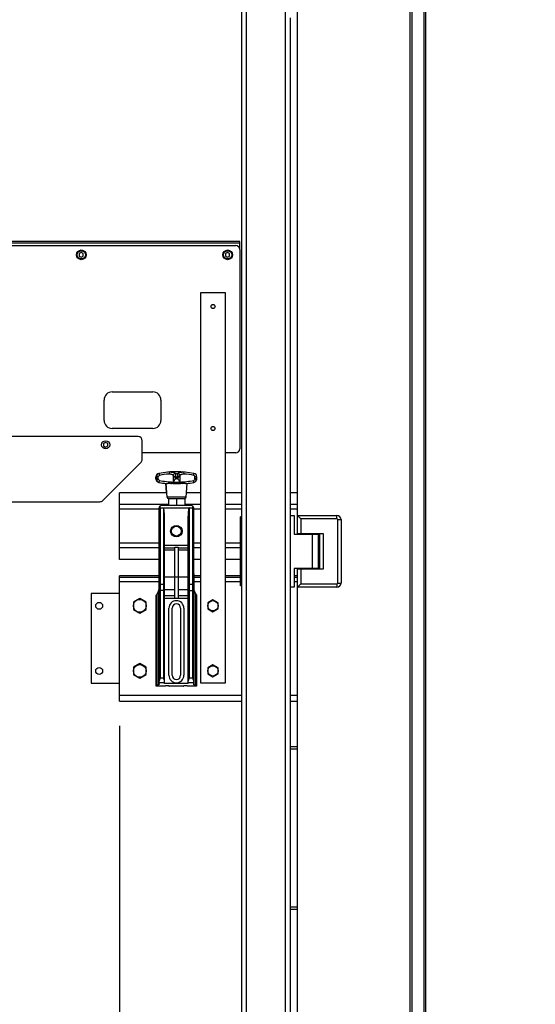
# Model space of a CAD drawing. Units: millimetres. Extents: x 0 to 420, y 0 to 297.
# Drawn here: x 129 to 155, y 201 to 249 of the extents above; entities that cross this region are included whole.
import ezdxf

# ---------------------------------------------------------------- set-up
doc = ezdxf.new("R2010")
doc.units = ezdxf.units.MM
doc.header["$LTSCALE"] = 23.1
doc.layers.get('0').update_dxf_attribs({"linetype": 'CONTINUOUS'})
for name, color, linetype in [('BEZUGSACHSEN', 7, 'CONTINUOUS'), ('FASEN', 7, 'CONTINUOUS'), ('NORM', 7, 'CONTINUOUS'), ('RUNDUNGEN', 7, 'CONTINUOUS'), ('ZEICHNUNGSBEMASSUNGEN', 7, 'CONTINUOUS')]:
    doc.layers.add(name, color=color, linetype=linetype)
doc.styles.get("Standard").update_dxf_attribs({"font": 'txt', "width": 0.7})
doc.dimstyles.new('DIMSTYLE_1', dxfattribs={"dimtxt": 3.5, "dimasz": 3.5, "dimexe": 1.5, "dimexo": 1.5, "dimgap": 0.875, "dimtad": 1, "dimlfac": 25, "dimdsep": 46, "dimtxsty": 'Standard', "dimblk": '_FILLED', "dimblk1": '_FILLED', "dimblk2": '_FILLED', "dimcen": 0.09, "dimclrt": 5, "dimadec": 0, "dimazin": 0, "dimtp": 2, "dimtm": 2, "dimtfac": 1, "dimtofl": 0, "dimtmove": 0, "dimatfit": 3, "dimldrblk": '_FILLED', "dimfxl": 1, "dimtolj": 1, "dimarcsym": 0})

# ---------------------------------------------------------------- blocks, each defined once
blk = doc.blocks.new('_FILLED')
at = {"color": 0, "linetype": 'ByBlock'}
blk.add_solid([(0, 0), (-1, 0.125), (-1, -0.125)], dxfattribs=at)
blk = doc.blocks.new('*D9')
at = {"layer": 'ZEICHNUNGSBEMASSUNGEN', "color": 2, "linetype": 'Continuous'}
for p, q in [((134.351, 214.713), (134.351, 173.55)), ((232.751, 214.713), (232.751, 173.55)), ((134.351, 175.05), (183.551, 175.05)), ((232.751, 175.05), (183.551, 175.05))]:
    blk.add_line(p, q, dxfattribs=at)
at = {"layer": 'ZEICHNUNGSBEMASSUNGEN', "color": 2, "linetype": 'Continuous', "xscale": 3.5, "yscale": 3.5, "zscale": 3.5, "rotation": 180}
blk.add_blockref('_FILLED', (134.351, 175.05), dxfattribs=at)
at = {"layer": 'ZEICHNUNGSBEMASSUNGEN', "color": 2, "linetype": 'Continuous', "xscale": 3.5, "yscale": 3.5, "zscale": 3.5}
blk.add_blockref('_FILLED', (232.751, 175.05), dxfattribs=at)
at = {"layer": 'ZEICHNUNGSBEMASSUNGEN', "color": 5, "linetype": 'Continuous', "insert": (183.551, 179.425), "char_height": 3.5, "width": 101.375, "attachment_point": 2, "line_spacing_factor": 0.9}
blk.add_mtext('Transportbahnlänge 2460\\Plength of transportation belt', dxfattribs=at)

msp = doc.modelspace()

# ---------------------------------------------------------------- linework, layer by layer
at = {"color": 7, "linetype": 'Continuous'}
for p, q in [((143.11083, 224.1731), (143.11083, 250.4131)), ((138.35083, 236.0131), (139.55083, 236.0131)), ((138.35083, 216.8131), (138.35083, 236.0131)), ((139.55083, 236.0131), (139.55083, 216.8131)), ((136.66069, 226.1731), (136.62872, 226.6303)), ((136.69563, 225.95952), (136.64872, 226.6303)), ((136.97087, 226.6303), (137.35079, 226.6303)), ((137.00314, 226.70148), (137.00316, 226.70247)), ((137.16083, 226.9051), (137.11002, 226.85429)), ((137.16083, 226.9051), (137.21165, 226.85429)), ((137.31853, 226.70148), (137.3185, 226.70247)), ((137.62604, 225.95952), (137.67294, 226.6303)), ((136.68069, 226.1731), (134.35083, 226.1731)), ((134.35083, 222.89311), (134.35083, 226.17309)), ((138.35083, 226.1731), (137.64097, 226.1731)), ((140.35083, 226.1731), (139.55083, 226.1731)), ((143.11083, 226.1731), (142.75083, 226.1731)), ((136.75762, 225.8851), (137.56405, 225.8851)), ((136.75762, 225.8851), (136.75762, 225.5451)), ((137.16016, 225.8851), (137.16016, 225.5451)), ((137.56337, 225.8851), (137.56337, 225.5451)), ((137.56405, 225.8851), (137.56405, 225.5451)), ((136.75762, 225.59875), (134.35083, 225.59875)), ((136.30083, 225.3731), (134.35083, 225.3731)), ((136.30083, 216.77009), (136.30083, 225.4251)), ((137.88083, 225.5451), (136.42083, 225.5451)), ((136.51773, 225.42511), (136.51083, 225.42511)), ((136.51773, 225.42511), (137.78393, 225.42511)), ((138.35083, 225.59875), (137.56405, 225.59875)), ((137.79083, 225.42511), (137.78393, 225.42512)), ((138.00083, 216.77009), (138.00083, 225.4251)), ((138.35083, 225.3731), (138.00083, 225.3731)), ((140.35083, 225.59875), (139.55083, 225.59875)), ((140.35083, 225.3731), (139.55083, 225.3731)), ((143.11083, 225.59875), (142.75083, 225.59875)), ((143.11083, 225.3731), (142.75083, 225.3731)), ((136.57083, 216.79808), (136.57083, 224.69338)), ((137.73083, 216.79808), (137.73083, 224.69338)), ((142.75083, 225.0531), (142.95083, 225.0531)), ((142.75083, 225.0531), (142.75083, 221.5331)), ((142.95083, 225.0531), (142.95083, 224.1331)), ((143.11083, 225.0531), (145.05083, 225.0531)), ((143.11083, 225.0531), (143.27083, 224.8931)), ((145.05083, 224.8931), (143.27083, 224.8931)), ((143.27083, 224.8931), (143.27083, 224.1731)), ((145.09083, 221.7331), (145.09083, 224.8531)), ((145.25083, 224.8531), (145.25083, 221.7331)), ((142.95083, 224.1331), (144.15083, 224.1331)), ((143.11083, 224.1731), (144.37083, 224.1731)), ((143.55083, 224.1331), (143.55083, 224.1731)), ((144.15083, 222.4131), (144.15083, 224.1731)), ((144.19083, 224.1731), (144.19083, 222.4131)), ((144.37083, 224.1731), (144.37083, 222.4131)), ((136.30083, 223.6931), (134.35083, 223.6931)), ((136.30083, 223.46746), (134.35083, 223.46746)), ((136.57083, 223.4651), (137.07083, 223.4651)), ((137.07083, 220.9651), (137.07083, 223.50188)), ((137.23083, 223.50188), (137.23083, 220.9651)), ((137.23083, 223.4651), (137.73083, 223.4651)), ((138.35083, 223.6931), (138.00083, 223.6931)), ((138.35083, 223.46746), (138.00083, 223.46746)), ((140.31083, 223.6931), (139.55083, 223.6931)), ((140.31083, 223.46746), (139.55083, 223.46746)), ((144.19083, 223.6931), (144.15083, 223.6931)), ((144.19083, 223.46746), (144.15083, 223.46746)), ((136.30083, 222.8931), (134.35083, 222.8931)), ((138.35083, 222.8931), (138.00083, 222.8931)), ((140.31083, 222.8931), (139.55083, 222.8931)), ((144.19083, 222.8931), (144.15083, 222.8931)), ((144.15082, 222.4531), (142.95083, 222.4531)), ((142.95083, 222.4531), (142.95083, 221.5331)), ((144.37083, 222.4131), (143.11083, 222.4131)), ((143.11083, 196.1731), (143.11083, 222.4131)), ((143.27083, 222.4131), (143.27083, 221.6931)), ((143.55083, 222.4131), (143.55083, 222.4531)), ((136.29967, 222.0931), (134.35083, 222.0931)), ((134.35083, 215.93026), (134.35083, 222.0931)), ((136.29866, 222.0131), (134.35083, 222.0131)), ((134.35083, 221.8131), (136.29612, 221.8131)), ((136.30083, 222.1851), (136.29083, 221.3951)), ((136.57083, 222.04087), (137.73083, 222.04087)), ((138.00083, 222.1851), (138.01083, 221.3951)), ((138.35083, 222.0931), (138.002, 222.0931)), ((138.35083, 222.0131), (138.00301, 222.0131)), ((138.00554, 221.8131), (138.35083, 221.8131)), ((140.31083, 222.0931), (139.55083, 222.0931)), ((140.31083, 222.0131), (139.55083, 222.0131)), ((139.55083, 221.8131), (140.31083, 221.8131)), ((143.11083, 222.0931), (142.95083, 222.0931)), ((143.11083, 222.0131), (142.95083, 222.0131)), ((142.95083, 221.8131), (143.11083, 221.8131)), ((136.29083, 221.3951), (136.21083, 221.19759)), ((136.29083, 216.72809), (136.29083, 221.3951)), ((136.36083, 221.68433), (136.51083, 221.68433)), ((136.51083, 221.36165), (136.36083, 221.36165)), ((137.79083, 221.68433), (137.94083, 221.68433)), ((137.79083, 221.36165), (137.94083, 221.36165)), ((138.01083, 221.3951), (138.09083, 221.19759)), ((138.01083, 221.3951), (138.01083, 216.72809)), ((142.95083, 221.5331), (142.75083, 221.5331)), ((143.27083, 221.6931), (143.11083, 221.5331)), ((145.05083, 221.5331), (143.11083, 221.5331)), ((143.27083, 221.6931), (145.05083, 221.6931)), ((134.35083, 221.2131), (132.95083, 221.2131)), ((132.95083, 221.2131), (132.95083, 216.8131)), ((136.21083, 221.19759), (136.16083, 221.1451)), ((136.16083, 216.6651), (136.16083, 221.1451)), ((136.21083, 216.71759), (136.21083, 221.19759)), ((137.73083, 220.9651), (136.57083, 220.9651)), ((138.09083, 221.19759), (138.14083, 221.1451)), ((138.09083, 221.19759), (138.09083, 216.71759)), ((138.14083, 221.1451), (138.14083, 216.6651)), ((136.78083, 217.1951), (136.78083, 220.4951)), ((136.94083, 217.1951), (136.94083, 220.4951)), ((137.36083, 220.4951), (137.36083, 217.1951)), ((137.52083, 220.4951), (137.52083, 217.1951)), ((132.95083, 216.8131), (134.35083, 216.8131)), ((136.21083, 216.71759), (136.16083, 216.6651)), ((136.60083, 216.6651), (136.16083, 216.6651)), ((136.29083, 216.72809), (136.21083, 216.71759)), ((136.30083, 216.77009), (136.29083, 216.72809)), ((137.73083, 216.79808), (136.57083, 216.79808)), ((136.62245, 216.67437), (136.60083, 216.6651)), ((136.78083, 216.66685), (136.78083, 216.67298)), ((137.50083, 216.6651), (136.80083, 216.6651)), ((137.52083, 216.67298), (137.52083, 216.66685)), ((137.67922, 216.67437), (137.70083, 216.6651)), ((138.14083, 216.6651), (137.70083, 216.6651)), ((138.01083, 216.72809), (138.00083, 216.77009)), ((138.09083, 216.71759), (138.01083, 216.72809)), ((138.14083, 216.6651), (138.09083, 216.71759)), ((139.55083, 216.8131), (138.35083, 216.8131)), ((134.35083, 216.2131), (140.35083, 216.2131)), ((142.75083, 216.2131), (143.11083, 216.2131)), ((134.35083, 215.93026), (140.35083, 215.93026)), ((142.75083, 215.93026), (143.11083, 215.93026))]:
    msp.add_line(p, q, dxfattribs=at)
at = {"color": 3, "linetype": 'Continuous'}
for p, q in [((140.27083, 238.5331), (117.47083, 238.5331)), ((140.27083, 238.4411), (140.27083, 238.5331))]:
    msp.add_line(p, q, dxfattribs=at)
at = {"color": 9, "linetype": 'Continuous'}
for p, q in [((140.27083, 238.4411), (117.47083, 238.4411)), ((137.09987, 227.1235), (137.22178, 227.1235)), ((136.14289, 226.95799), (136.16212, 226.95799)), ((136.14289, 226.84977), (136.14289, 226.95799)), ((136.16237, 226.84977), (136.14289, 226.84977)), ((136.15985, 226.83992), (136.16303, 226.84031)), ((136.1632, 226.96913), (136.16007, 226.96958)), ((136.16289, 226.95799), (136.26134, 226.95799)), ((136.16289, 226.84977), (136.16289, 226.95799)), ((136.26134, 226.84977), (136.16289, 226.84977)), ((136.26134, 226.84977), (136.26134, 226.95799)), ((137.00221, 226.6867), (137.31946, 226.6867)), ((137.00316, 226.95799), (137.09675, 226.95799)), ((137.00316, 226.70247), (137.00316, 226.95799)), ((137.09675, 226.95799), (137.09675, 226.84452)), ((137.16083, 226.9051), (137.11002, 226.95083)), ((137.21165, 226.85429), (137.11002, 226.85429)), ((137.1151, 226.95591), (137.20656, 226.95591)), ((137.1151, 226.95591), (137.16083, 226.9051)), ((137.16083, 226.9051), (137.20656, 226.95591)), ((137.21165, 226.95083), (137.16083, 226.9051)), ((137.22492, 226.95799), (137.3185, 226.95799)), ((137.22492, 226.95799), (137.22492, 226.84452)), ((137.3185, 226.95799), (137.3185, 226.70247)), ((138.06033, 226.95799), (138.15878, 226.95799)), ((138.06033, 226.84977), (138.06033, 226.95799)), ((138.15878, 226.84977), (138.06033, 226.84977)), ((138.15878, 226.84977), (138.15878, 226.95799)), ((137.62604, 225.95952), (136.69563, 225.95952)), ((136.36083, 225.43488), (137.94083, 225.43488)), ((136.36083, 217.05868), (136.36083, 225.43488)), ((136.51083, 225.42511), (136.51083, 217.05868)), ((137.79083, 217.05868), (137.79083, 225.42511)), ((137.94083, 225.43488), (137.94083, 217.05868)), ((145.05083, 224.8931), (145.05083, 225.0531)), ((145.09083, 224.8531), (145.25083, 224.8531)), ((143.85083, 222.4531), (143.85083, 224.1331)), ((137.73083, 223.5851), (136.57083, 223.5851)), ((136.57083, 223.3651), (137.07083, 223.3651)), ((137.07083, 223.50188), (137.23083, 223.50188)), ((137.23083, 223.3651), (137.73083, 223.3651)), ((137.07083, 221.40734), (136.57083, 221.40734)), ((137.73083, 221.40734), (137.23083, 221.40734)), ((145.05083, 221.6931), (145.05083, 221.5331)), ((145.09083, 221.7331), (145.25083, 221.7331)), ((136.57083, 221.11874), (137.07083, 221.11874)), ((137.23083, 221.11874), (137.73083, 221.11874)), ((136.51083, 217.05868), (136.36083, 217.05868)), ((137.94083, 217.05868), (137.79083, 217.05868)), ((136.30083, 216.83963), (136.57083, 216.83963)), ((137.73083, 216.83963), (138.00083, 216.83963))]:
    msp.add_line(p, q, dxfattribs=at)
msp.add_circle((137.15083, 224.2851), 0.286, dxfattribs=at)
at = {"color": 7, "linetype": 'Continuous'}
for radius in [0.246, 0.24]:
    msp.add_circle((137.15083, 224.2851), radius, dxfattribs=at)
for centre, radius, start, end in [((136.32189, 226.94677), 0.18, 100.927759, 177.087375), ((136.34189, 226.94677), 0.18, 100.927668, 177.087353), ((137.14083, 222.7051), 4.5, 89.872652, 100.927668), ((137.16083, 222.7051), 4.5, 79.072332, 100.927672), ((137.97977, 226.94677), 0.18, 2.912625, 79.072241), ((137.14083, 226.9051), 1, 177.087371, 183.201123), ((136.32211, 226.85931), 0.18, 183.201105, 259.085553), ((137.16083, 226.9051), 1, 177.087375, 183.20112), ((136.34211, 226.85931), 0.18, 183.201123, 259.085333), ((137.14083, 231.1051), 4.50401, 259.085541, 263.730978), ((137.16083, 231.1051), 4.50401, 259.085553, 263.896986), ((137.16213, 222.16227), 4.47213, 92.450444, 93.562602), ((137.15955, 222.16249), 4.4719, 86.437371, 87.549584), ((137.16083, 231.1051), 4.50401, 276.102764, 280.914459), ((137.97955, 226.85931), 0.18, 280.914447, 356.798895), ((137.16083, 226.9051), 1, 356.798877, 2.912629), ((136.77543, 225.9651), 0.08, 184, 270), ((137.54623, 225.9651), 0.08, 270, 356), ((136.42083, 225.4251), 0.12, 90, 180), ((137.88083, 225.4251), 0.12, 0, 90), ((145.05083, 224.8531), 0.2, 0, 90), ((145.05083, 224.8531), 0.04, 0, 90), ((145.05083, 221.7331), 0.2, 270, 360), ((145.05083, 221.7331), 0.04, 270, 360), ((137.15083, 220.4951), 0.37, 0, 180), ((137.15083, 220.4951), 0.21, 0, 180), ((137.15083, 217.1951), 0.37, 180, 360), ((137.15083, 217.1951), 0.21, 180, 360)]:
    msp.add_arc(centre, radius, start, end, dxfattribs=at)
at = {"color": 9, "linetype": 'Continuous'}
for centre, radius, start, end in [((137.05604, 223.65411), 3.45108, 94.538217, 102.350787), ((136.6835, 225.09645), 2.10304, 85.730094, 85.999659), ((137.26447, 223.64635), 3.4589, 77.658005, 85.452917), ((136.95138, 226.90509), 0.81055, 176.764676, 179.999182), ((136.95147, 226.90512), 0.81064, 180.001092, 183.555495), ((136.19216, 226.95337), 0.0501, 177.092636, 182.906857), ((136.21406, 226.94679), 0.07205, 175.657524, 176.785084), ((136.21417, 226.94675), 0.07216, 171.044024, 175.632679), ((136.19243, 226.85205), 0.05011, 176.806395, 183.193993), ((136.2208, 226.84711), 0.07796, 178.040892, 179.674341), ((136.22074, 226.84711), 0.0779, 179.674509, 180.001287), ((136.22069, 226.84711), 0.07785, 180.001216, 181.140073), ((136.22588, 226.96039), 0.08302, 171.952396, 181.658025), ((136.2205, 226.8471), 0.07766, 181.139346, 186.84245), ((136.97138, 226.90509), 0.81055, 176.764676, 179.999182), ((136.97147, 226.90512), 0.81064, 180.001092, 183.555495), ((136.21216, 226.95337), 0.0501, 177.092668, 182.906857), ((136.23406, 226.94679), 0.07205, 175.657524, 176.785084), ((136.23417, 226.94675), 0.07216, 171.044022, 175.632678), ((136.21243, 226.85205), 0.05011, 176.806394, 183.194), ((136.24076, 226.84711), 0.07792, 178.040511, 180.970986), ((136.24588, 226.96039), 0.08302, 171.952396, 181.658025), ((136.24051, 226.84711), 0.07767, 180.970765, 186.842141), ((137.0554, 230.15228), 3.4512, 257.664072, 269.132246), ((138.64706, 226.25809), 1.70098, 155.183363, 155.702765), ((139.07801, 224.98792), 2.77957, 134.925935, 135.074066), ((135.24366, 224.98793), 2.77957, 44.92594, 45.074073), ((135.67461, 226.25809), 1.70098, 24.297242, 24.816646), ((137.26756, 230.14104), 3.43995, 270.848926, 282.354756), ((138.07588, 226.9604), 0.08293, 0.002204, 8.052747), ((138.0811, 226.84711), 0.07772, 353.159754, 359.999302), ((138.07574, 226.9604), 0.08307, 358.339229, 0.0018), ((138.08756, 226.94676), 0.0721, 4.342277, 8.95743), ((138.08082, 226.84711), 0.078, 1.632299, 1.958941), ((138.08088, 226.84711), 0.07794, 359.998884, 1.632467), ((137.35019, 226.90512), 0.81064, 356.444505, 359.998908), ((138.10923, 226.85205), 0.05012, 356.80641, 3.193713), ((138.08689, 226.94675), 0.07277, 3.220171, 4.315504), ((138.10951, 226.95337), 0.0501, 357.092993, 2.907067), ((137.3503, 226.90509), 0.81054, 0.000834, 3.235264)]:
    msp.add_arc(centre, radius, start, end, dxfattribs=at)
at = {"color": 7, "linetype": 'Continuous'}
for centre, major_axis, start_param, end_param in [((136.70083, 216.67298), (0.08, 0), 0, 2.94042341), ((136.80083, 216.66685), (0.02, 0), -3.14159265, -1.57079633), ((137.50083, 216.66685), (0.02, 0), -1.57079633, 0), ((137.60083, 216.67298), (0.08, 0), 0.20116924, 3.14159265)]:
    msp.add_ellipse(centre, major_axis=major_axis, ratio=0.08748866, start_param=start_param, end_param=end_param, dxfattribs=at)
at = {"color": 9, "linetype": 'Continuous'}
for points, knots in [([(136.28604, 227.11785), (136.28608, 227.11864), (136.28631, 227.12041), (136.28658, 227.12328), (136.28777, 227.1235)], [0, 0, 0, 0, 0.39532694, 1, 1, 1, 1]), ([(136.30777, 227.1235), (136.30694, 227.12334), (136.30606, 227.11988), (136.30586, 227.11465), (136.30616, 227.10526), (136.30775, 227.08771), (136.31149, 227.06053), (136.3155, 227.03768), (136.31787, 227.02532)], [0, 0, 0, 0, 0.02540114, 0.08367801, 0.17598681, 0.29925594, 0.62032958, 1, 1, 1, 1]), ([(137.00028, 227.02531), (136.99601, 227.0358), (136.97472, 227.05613), (136.92777, 227.07369), (136.86188, 227.08701), (136.81132, 227.09212), (136.78298, 227.09436)], [0, 0, 0, 0, 0.14448363, 0.3516984, 0.6370246, 1, 1, 1, 1]), ([(136.85022, 227.19437), (136.90821, 227.19031), (136.98537, 227.18341), (137.06964, 227.15567), (137.09483, 227.13468), (137.09987, 227.1235)], [0, 0, 0, 0, 0.65517113, 0.86185156, 1, 1, 1, 1]), ([(137.09987, 227.1235), (137.07463, 227.12308), (137.02276, 227.102), (137.0007, 227.05031), (137.00027, 227.02531)], [0, 0, 0, 0, 0.5024868, 1, 1, 1, 1]), ([(137.09987, 227.1235), (137.10113, 227.11733), (137.10186, 227.09966), (137.10333, 227.04924), (137.10313, 227.00496), (137.10316, 226.97201)], [0, 0, 0, 0, 0.12463179, 0.34806104, 1, 1, 1, 1]), ([(137.21851, 226.97201), (137.21854, 227.00482), (137.21832, 227.04905), (137.21981, 227.09946), (137.22051, 227.11727), (137.22178, 227.1235)], [0, 0, 0, 0, 0.64935476, 0.87409963, 1, 1, 1, 1]), ([(137.22178, 227.1235), (137.22682, 227.13468), (137.25201, 227.15567), (137.33628, 227.18341), (137.41345, 227.19031), (137.47144, 227.19437)], [0, 0, 0, 0, 0.13816177, 0.34483667, 1, 1, 1, 1]), ([(137.32139, 227.02532), (137.32096, 227.05032), (137.2989, 227.102), (137.24703, 227.12309), (137.22178, 227.1235)], [0, 0, 0, 0, 0.49751353, 1, 1, 1, 1]), ([(137.53869, 227.09437), (137.51034, 227.09212), (137.45978, 227.08702), (137.39389, 227.0737), (137.34694, 227.05614), (137.32565, 227.0358), (137.32139, 227.02532)], [0, 0, 0, 0, 0.36297525, 0.64829318, 0.8555024, 1, 1, 1, 1]), ([(138.0038, 227.02531), (138.00617, 227.03767), (138.01017, 227.06052), (138.01391, 227.08771), (138.01551, 227.10526), (138.01581, 227.11465), (138.01561, 227.11988), (138.01472, 227.12334), (138.0139, 227.1235)], [0, 0, 0, 0, 0.37964957, 0.70071543, 0.82398667, 0.91630176, 0.97458864, 1, 1, 1, 1]), ([(136.1434, 226.83785), (136.14335, 226.83821), (136.14571, 226.83768), (136.14792, 226.83875), (136.15357, 226.839), (136.15749, 226.83963), (136.15985, 226.83992)], [0, 0, 0, 0, 0.06451429, 0.25556528, 0.56946034, 1, 1, 1, 1]), ([(136.16007, 226.96958), (136.15772, 226.96993), (136.15382, 226.97064), (136.14817, 226.97101), (136.14598, 226.97213), (136.14362, 226.97166), (136.14367, 226.97201)], [0, 0, 0, 0, 0.43053734, 0.74443092, 0.93548168, 1, 1, 1, 1]), ([(136.1634, 226.83785), (136.16332, 226.83848), (136.16748, 226.83752), (136.17137, 226.83942), (136.18116, 226.83984), (136.19279, 226.84159), (136.20756, 226.84326), (136.23061, 226.8461), (136.24881, 226.84827), (136.26134, 226.84977)], [0, 0, 0, 0, 0.01921209, 0.07586709, 0.16806045, 0.2920938, 0.44347329, 0.61631634, 1, 1, 1, 1]), ([(136.26134, 226.95799), (136.24884, 226.95976), (136.2307, 226.96231), (136.20771, 226.96565), (136.19298, 226.96764), (136.18138, 226.96963), (136.17161, 226.97027), (136.16776, 226.97225), (136.16358, 226.97139), (136.16367, 226.97201)], [0, 0, 0, 0, 0.38368074, 0.55652371, 0.70790362, 0.8319376, 0.9241316, 0.9807871, 1, 1, 1, 1]), ([(136.31787, 227.02532), (136.30291, 227.02205), (136.27499, 227.00354), (136.26325, 226.97329), (136.26134, 226.95799)], [0, 0, 0, 0, 0.4981495, 1, 1, 1, 1]), ([(136.26134, 226.84977), (136.26299, 226.83416), (136.27447, 226.80313), (136.30286, 226.78408), (136.31808, 226.78076)], [0, 0, 0, 0, 0.50198948, 1, 1, 1, 1]), ([(136.28803, 226.68257), (136.28777, 226.68262), (136.28619, 226.68417), (136.2864, 226.68646), (136.28629, 226.68822)], [0, 0, 0, 0, 0.12822105, 1, 1, 1, 1]), ([(136.30803, 226.68257), (136.3072, 226.68273), (136.30631, 226.68619), (136.3061, 226.69142), (136.3064, 226.70081), (136.30799, 226.71837), (136.31171, 226.74555), (136.31571, 226.7684), (136.31808, 226.78076)], [0, 0, 0, 0, 0.02544006, 0.08373199, 0.17604507, 0.2993112, 0.62036324, 1, 1, 1, 1]), ([(137.00316, 226.95799), (137.00314, 226.97223), (137.00329, 226.99178), (137.00208, 227.01409), (137.00142, 227.0225), (137.00027, 227.02531)], [0, 0, 0, 0, 0.63294067, 0.86498549, 1, 1, 1, 1]), ([(137.10316, 226.97201), (137.0905, 226.97199), (137.06739, 226.97135), (137.03531, 226.96867), (137.01685, 226.96503), (137.00347, 226.96117), (137.00316, 226.95799)], [0, 0, 0, 0, 0.37149236, 0.68864061, 0.90607942, 1, 1, 1, 1]), ([(137.3185, 226.95799), (137.3182, 226.96117), (137.30482, 226.96503), (137.28635, 226.96867), (137.25428, 226.97135), (137.23117, 226.97199), (137.21851, 226.97201)], [0, 0, 0, 0, 0.09392092, 0.31135983, 0.62850795, 1, 1, 1, 1]), ([(137.32139, 227.02532), (137.32024, 227.02249), (137.3196, 227.01407), (137.31837, 226.99176), (137.31852, 226.97222), (137.3185, 226.95799)], [0, 0, 0, 0, 0.13560456, 0.36723843, 1, 1, 1, 1]), ([(138.06033, 226.84977), (138.05867, 226.83417), (138.04716, 226.80316), (138.0188, 226.78408), (138.00359, 226.78076)], [0, 0, 0, 0, 0.50196267, 1, 1, 1, 1]), ([(138.01364, 226.68257), (138.01446, 226.68273), (138.01536, 226.68619), (138.01556, 226.69142), (138.01527, 226.70082), (138.01368, 226.71837), (138.00995, 226.74555), (138.00595, 226.7684), (138.00359, 226.78076)], [0, 0, 0, 0, 0.02545426, 0.08375938, 0.17608004, 0.29934788, 0.62038808, 1, 1, 1, 1]), ([(138.06033, 226.95799), (138.05841, 226.97329), (138.04668, 227.00355), (138.01875, 227.02204), (138.0038, 227.02531)], [0, 0, 0, 0, 0.50192704, 1, 1, 1, 1]), ([(138.15799, 226.97201), (138.15808, 226.97139), (138.15391, 226.97225), (138.15006, 226.97027), (138.14028, 226.96963), (138.12869, 226.96764), (138.11396, 226.96565), (138.09097, 226.96231), (138.07282, 226.95976), (138.06033, 226.95799)], [0, 0, 0, 0, 0.019213, 0.07586857, 0.16806262, 0.29209662, 0.44347651, 0.61631944, 1, 1, 1, 1]), ([(138.06033, 226.84977), (138.07286, 226.84827), (138.09105, 226.8461), (138.11411, 226.84326), (138.12888, 226.84159), (138.14051, 226.83984), (138.1503, 226.83942), (138.15418, 226.83752), (138.15834, 226.83848), (138.15827, 226.83785)], [0, 0, 0, 0, 0.38368474, 0.55652817, 0.70790785, 0.83194117, 0.92413425, 0.9807887, 1, 1, 1, 1])]:
    msp.add_open_spline(points, degree=3, knots=knots, dxfattribs=at)
at = {"color": 7, "linetype": 'Continuous'}
for points, knots in [([(136.85022, 227.19437), (136.83129, 227.19306), (136.79203, 227.16261), (136.78298, 227.11827), (136.78298, 227.09437)], [0, 0, 0, 0, 0.44251413, 1, 1, 1, 1]), ([(137.53869, 227.09437), (137.53869, 227.11827), (137.52963, 227.16261), (137.49037, 227.19306), (137.47144, 227.19437)], [0, 0, 0, 0, 0.55749757, 1, 1, 1, 1]), ([(136.68196, 226.62662), (136.68415, 226.62639), (136.69419, 226.62636), (136.70394, 226.62916), (136.71134, 226.63156)], [0, 0, 0, 0, 0.22077974, 1, 1, 1, 1]), ([(136.71134, 226.63156), (136.73565, 226.63946), (136.7936, 226.66395), (136.85211, 226.63676), (136.88423, 226.62575)], [0, 0, 0, 0, 0.42945534, 1, 1, 1, 1]), ([(136.88423, 226.62575), (136.90008, 226.62867), (136.92868, 226.63507), (136.9712, 226.64919), (136.99829, 226.67039), (137.00221, 226.6867)], [0, 0, 0, 0, 0.35206151, 0.63359416, 1, 1, 1, 1]), ([(137.00221, 226.6867), (137.00241, 226.68755), (137.00308, 226.69246), (137.003, 226.69741), (137.00314, 226.70148)], [0, 0, 0, 0, 0.17753991, 1, 1, 1, 1]), ([(137.09675, 226.84452), (137.08943, 226.84008), (137.07857, 226.82631), (137.05807, 226.80067), (137.0354, 226.76907), (137.0143, 226.73541), (137.00344, 226.71259), (137.00316, 226.70247)], [0, 0, 0, 0, 0.14946291, 0.29699866, 0.57805319, 0.82319693, 1, 1, 1, 1]), ([(137.3185, 226.70247), (137.31823, 226.71259), (137.30736, 226.73541), (137.28627, 226.76907), (137.2636, 226.80067), (137.2431, 226.82632), (137.23223, 226.84008), (137.22492, 226.84452)], [0, 0, 0, 0, 0.17680755, 0.42195409, 0.70300833, 0.8505433, 1, 1, 1, 1]), ([(137.31946, 226.6867), (137.31925, 226.68755), (137.31858, 226.69246), (137.31867, 226.69741), (137.31853, 226.70148)], [0, 0, 0, 0, 0.17754066, 1, 1, 1, 1]), ([(137.43743, 226.62575), (137.42158, 226.62867), (137.39298, 226.63507), (137.35046, 226.64919), (137.32337, 226.67039), (137.31946, 226.6867)], [0, 0, 0, 0, 0.35208287, 0.63358033, 1, 1, 1, 1]), ([(137.43743, 226.62575), (137.45893, 226.63312), (137.48937, 226.64572), (137.53113, 226.65236), (137.56646, 226.64805), (137.6004, 226.63465), (137.62788, 226.62536), (137.63967, 226.62662)], [0, 0, 0, 0, 0.32610025, 0.4705493, 0.60155279, 0.82991676, 1, 1, 1, 1]), ([(136.32103, 225.49173), (136.32404, 225.48717), (136.33703, 225.46802), (136.35061, 225.44929), (136.36083, 225.43488)], [0, 0, 0, 0, 0.23628821, 1, 1, 1, 1]), ([(136.57083, 224.69338), (136.57083, 224.75473), (136.56991, 224.84674), (136.56666, 224.96938), (136.56305, 225.06133), (136.55802, 225.15321), (136.55226, 225.22967), (136.54614, 225.29072), (136.54038, 225.33633), (136.53424, 225.3743), (136.52694, 225.4039), (136.52214, 225.41885), (136.51773, 225.4251)], [0, 0, 0, 0, 0.25002476, 0.37503864, 0.50005223, 0.62506516, 0.75007616, 0.81258247, 0.87508736, 0.93758474, 0.96883452, 1, 1, 1, 1]), ([(137.73083, 224.69338), (137.73083, 224.75473), (137.73175, 224.84674), (137.73501, 224.96938), (137.73862, 225.06133), (137.74364, 225.15321), (137.74941, 225.22967), (137.75553, 225.29072), (137.76128, 225.33633), (137.76743, 225.3743), (137.77473, 225.4039), (137.77953, 225.41885), (137.78393, 225.4251)], [0, 0, 0, 0, 0.25002462, 0.37503844, 0.50005196, 0.62506483, 0.75007576, 0.81258203, 0.87508689, 0.93758423, 0.96883406, 1, 1, 1, 1]), ([(137.94083, 225.43488), (137.94431, 225.43978), (137.95775, 225.45861), (137.97122, 225.47744), (137.98063, 225.49173)], [0, 0, 0, 0, 0.26013094, 1, 1, 1, 1]), ([(136.36083, 221.68433), (136.35318, 221.68433), (136.33907, 221.68421), (136.3223, 221.68385), (136.31169, 221.68327), (136.30583, 221.683), (136.30314, 221.68239), (136.30083, 221.6823), (136.30083, 221.68188)], [0, 0, 0, 0, 0.38182957, 0.70551365, 0.82965827, 0.92204329, 0.97927133, 1, 1, 1, 1]), ([(136.30083, 221.36815), (136.30083, 221.36642), (136.30938, 221.36503), (136.31965, 221.36306), (136.33929, 221.36199), (136.35316, 221.36165), (136.36083, 221.36165)], [0, 0, 0, 0, 0.0850288, 0.30091056, 0.62166447, 1, 1, 1, 1]), ([(136.51083, 221.68433), (136.51849, 221.68433), (136.53259, 221.68421), (136.54937, 221.68385), (136.55998, 221.68327), (136.56584, 221.683), (136.56852, 221.68239), (136.57083, 221.6823), (136.57083, 221.68188)], [0, 0, 0, 0, 0.3818294, 0.7055135, 0.82965817, 0.92204318, 0.97927113, 1, 1, 1, 1]), ([(136.51083, 221.36165), (136.51851, 221.36165), (136.53238, 221.36199), (136.55202, 221.36306), (136.56229, 221.36503), (136.57083, 221.36642), (136.57083, 221.36815)], [0, 0, 0, 0, 0.37833619, 0.69908968, 0.91497112, 1, 1, 1, 1]), ([(137.73083, 221.68188), (137.73083, 221.6823), (137.73314, 221.68239), (137.73583, 221.683), (137.74169, 221.68327), (137.7523, 221.68385), (137.76907, 221.68421), (137.78318, 221.68433), (137.79083, 221.68433)], [0, 0, 0, 0, 0.02072896, 0.07795692, 0.17034193, 0.29448661, 0.6181707, 1, 1, 1, 1]), ([(137.73083, 221.36815), (137.73083, 221.36642), (137.73938, 221.36503), (137.74965, 221.36306), (137.76929, 221.36199), (137.78316, 221.36165), (137.79083, 221.36165)], [0, 0, 0, 0, 0.0850288, 0.30091056, 0.62166447, 1, 1, 1, 1]), ([(138.00083, 221.68188), (138.00083, 221.6823), (137.99852, 221.68239), (137.99584, 221.683), (137.98998, 221.68327), (137.97937, 221.68385), (137.96259, 221.6842), (137.94849, 221.68433), (137.94083, 221.68433)], [0, 0, 0, 0, 0.02072735, 0.07795511, 0.17034024, 0.29448509, 0.61816982, 1, 1, 1, 1]), ([(137.94083, 221.36165), (137.94851, 221.36165), (137.96238, 221.36197), (137.98202, 221.36306), (137.99229, 221.36502), (138.00083, 221.36642), (138.00083, 221.36815)], [0, 0, 0, 0, 0.37832374, 0.6990702, 0.91494114, 1, 1, 1, 1]), ([(136.36083, 217.05868), (136.34761, 217.03079), (136.32773, 216.99085), (136.30692, 216.93888), (136.30083, 216.91391), (136.30083, 216.90232)], [0, 0, 0, 0, 0.55025263, 0.79341436, 1, 1, 1, 1]), ([(136.57083, 216.90232), (136.57083, 216.91391), (136.56474, 216.93888), (136.54394, 216.99085), (136.52405, 217.03079), (136.51083, 217.05868)], [0, 0, 0, 0, 0.2065856, 0.44974701, 1, 1, 1, 1]), ([(137.79083, 217.05868), (137.77761, 217.03079), (137.75773, 216.99085), (137.73692, 216.93888), (137.73083, 216.91391), (137.73083, 216.90232)], [0, 0, 0, 0, 0.55025263, 0.79341436, 1, 1, 1, 1]), ([(137.94083, 217.05868), (137.95405, 217.03079), (137.97394, 216.99084), (137.99473, 216.93888), (138.00083, 216.91391), (138.00083, 216.90232)], [0, 0, 0, 0, 0.5502883, 0.79345068, 1, 1, 1, 1])]:
    msp.add_open_spline(points, degree=3, knots=knots, dxfattribs=at)
for points in [[(136.81836, 227.1921), (136.8222, 227.19331), (136.82621, 227.19409), (136.83022, 227.19437)], [(137.11002, 226.85429), (137.10614, 226.8504), (137.10144, 226.84738), (137.09675, 226.84452)], [(137.22492, 226.84452), (137.22022, 226.84738), (137.21553, 226.8504), (137.21165, 226.85429)]]:
    msp.add_open_spline(points, degree=3, dxfattribs=at)
at = {"color": 9, "linetype": 'Continuous'}
for points in [[(136.14239, 226.85484), (136.14249, 226.85327), (136.14249, 226.85166), (136.14292, 226.85014)], [(136.16239, 226.85484), (136.16249, 226.85327), (136.16249, 226.85166), (136.16292, 226.85014)], [(137.11002, 226.95083), (137.10628, 226.95419), (137.1014, 226.95609), (137.09675, 226.95799)], [(137.10316, 226.97201), (137.10784, 226.96725), (137.11237, 226.96201), (137.1151, 226.95591)], [(137.20656, 226.95591), (137.20928, 226.96202), (137.21383, 226.96724), (137.21851, 226.97201)], [(137.22492, 226.95799), (137.22027, 226.95609), (137.21538, 226.9542), (137.21165, 226.95083)], [(138.15927, 226.85484), (138.15917, 226.85327), (138.15918, 226.85167), (138.15875, 226.85015)]]:
    msp.add_open_spline(points, degree=3, dxfattribs=at)
at = {"layer": 'BEZUGSACHSEN', "color": 7, "linetype": 'Continuous'}
for centre, radius in [((138.95083, 235.3331), 0.1), ((138.95083, 229.3331), 0.1), ((133.35083, 220.6131), 0.17), ((133.35083, 217.4131), 0.17)]:
    msp.add_circle(centre, radius, dxfattribs=at)
at = {"layer": 'FASEN', "color": 7, "linetype": 'Continuous'}
for p, q in [((142.75083, 213.6931), (143.11083, 213.6931)), ((142.75083, 213.5731), (143.11083, 213.5731)), ((142.75083, 205.8131), (143.11083, 205.8131)), ((142.75083, 205.6931), (143.11083, 205.6931))]:
    msp.add_line(p, q, dxfattribs=at)
at = {"layer": 'NORM', "color": 7, "linetype": 'Continuous'}
for p, q in [((132.47083, 237.98857), (132.37083, 237.93084)), ((132.37083, 237.93084), (132.37083, 237.81537)), ((132.37083, 237.81537), (132.47083, 237.75763)), ((132.57083, 237.93084), (132.47083, 237.98857)), ((132.47083, 237.75763), (132.57083, 237.81537)), ((132.57083, 237.81537), (132.57083, 237.93084)), ((139.67083, 237.98857), (139.57083, 237.93084)), ((139.57083, 237.93084), (139.57083, 237.81537)), ((139.57083, 237.81537), (139.67083, 237.75763)), ((139.77083, 237.93084), (139.67083, 237.98857)), ((139.67083, 237.75763), (139.77083, 237.81537)), ((139.77083, 237.81537), (139.77083, 237.93084)), ((133.67083, 228.64857), (133.57083, 228.59084)), ((133.57083, 228.59084), (133.57083, 228.47537)), ((133.77083, 228.59084), (133.67083, 228.64857)), ((133.77083, 228.47537), (133.77083, 228.59084)), ((133.57083, 228.47537), (133.67083, 228.41763)), ((133.67083, 228.41763), (133.77083, 228.47537)), ((135.35083, 220.97637), (135.03623, 220.79474)), ((135.03623, 220.79474), (135.03623, 220.43147)), ((135.66543, 220.79474), (135.35083, 220.97637)), ((135.66543, 220.43147), (135.66543, 220.79474)), ((138.95083, 220.90709), (138.69623, 220.76009)), ((139.20543, 220.76009), (138.95083, 220.90709)), ((135.03623, 220.43147), (135.35083, 220.24983)), ((135.35083, 220.24983), (135.66543, 220.43147)), ((138.69623, 220.76009), (138.69623, 220.46611)), ((138.69623, 220.46611), (138.95083, 220.31911)), ((138.95083, 220.31911), (139.20543, 220.46611)), ((139.20543, 220.46611), (139.20543, 220.76009)), ((135.35083, 217.77637), (135.03623, 217.59474)), ((135.03623, 217.59474), (135.03623, 217.23147)), ((135.66543, 217.59474), (135.35083, 217.77637)), ((135.66543, 217.23147), (135.66543, 217.59474)), ((138.95083, 217.70709), (138.69623, 217.56009)), ((138.69623, 217.56009), (138.69623, 217.26611)), ((139.20543, 217.56009), (138.95083, 217.70709)), ((139.20543, 217.26611), (139.20543, 217.56009)), ((135.03623, 217.23147), (135.35083, 217.04983)), ((135.35083, 217.04983), (135.66543, 217.23147)), ((138.69623, 217.26611), (138.95083, 217.11911)), ((138.95083, 217.11911), (139.20543, 217.26611))]:
    msp.add_line(p, q, dxfattribs=at)
for centre, radius in [((132.47083, 237.8731), 0.24), ((132.47083, 237.8731), 0.2), ((139.67083, 237.8731), 0.24), ((139.67083, 237.8731), 0.2), ((138.95083, 235.3331), 0.09546), ((138.95083, 229.3331), 0.09546), ((133.67083, 228.5331), 0.2), ((135.35083, 220.6131), 0.3146), ((138.95083, 220.6131), 0.2546), ((135.35083, 217.4131), 0.3146), ((138.95083, 217.4131), 0.2546)]:
    msp.add_circle(centre, radius, dxfattribs=at)
at = {"layer": 'RUNDUNGEN', "color": 7, "linetype": 'Continuous'}
for p, q in [((140.35083, 262.0931), (140.35083, 186.8931)), ((149.43083, 193.2931), (149.43083, 253.4131)), ((148.63083, 252.18379), (148.63083, 194.40242)), ((142.75083, 249.5331), (142.75083, 225.0531)), ((117.67083, 238.3331), (140.07083, 238.3331)), ((140.27083, 238.1331), (140.27083, 228.3331)), ((133.99083, 231.1331), (135.99083, 231.1331)), ((133.59083, 229.7331), (133.59083, 230.7331)), ((136.39083, 230.7331), (136.39083, 229.7331)), ((135.99083, 229.3331), (133.99083, 229.3331)), ((135.27083, 228.9331), (117.67083, 228.9331)), ((135.47083, 227.81594), (135.47083, 228.7331)), ((138.35083, 228.1331), (135.47083, 228.1331)), ((140.07083, 228.1331), (139.55083, 228.1331)), ((133.52941, 225.79168), (135.41225, 227.67452)), ((119.55368, 225.7331), (133.38799, 225.7331)), ((140.35083, 224.9931), (140.31083, 224.9931)), ((140.31083, 221.5931), (140.31083, 224.9931)), ((140.35083, 221.5931), (140.31083, 221.5931)), ((142.75083, 221.5331), (142.75083, 197.0531))]:
    msp.add_line(p, q, dxfattribs=at)
at = {"layer": 'RUNDUNGEN', "color": 9, "linetype": 'Continuous'}
for p, q in [((140.59083, 262.0931), (140.59083, 186.8931)), ((142.51083, 262.0931), (142.51083, 186.8931)), ((148.73083, 253.2931), (148.73083, 193.2931)), ((149.33083, 253.2931), (149.33083, 193.2931)), ((140.35083, 224.8331), (140.31083, 224.8331)), ((140.35083, 221.7531), (140.31083, 221.7531))]:
    msp.add_line(p, q, dxfattribs=at)
at = {"layer": 'RUNDUNGEN', "color": 3, "linetype": 'Continuous'}
msp.add_line((140.27083, 238.1331), (140.27083, 238.4411), dxfattribs=at)
at = {"layer": 'RUNDUNGEN', "color": 7, "linetype": 'Continuous'}
for centre, radius, start, end in [((140.07083, 238.1331), 0.2, 0, 90), ((133.99083, 230.7331), 0.4, 90, 180), ((135.99083, 230.7331), 0.4, 0, 90), ((133.99083, 229.7331), 0.4, 180, 270), ((135.99083, 229.7331), 0.4, 270, 360), ((135.27083, 228.7331), 0.2, 0, 90), ((140.07083, 228.3331), 0.2, 270, 360), ((135.27083, 227.81594), 0.2, 315, 360), ((133.38799, 225.9331), 0.2, 270, 315)]:
    msp.add_arc(centre, radius, start, end, dxfattribs=at)

# ---------------------------------------------------------------- dimensions: what is measured, and where the dimension line sits
at = {"layer": 'ZEICHNUNGSBEMASSUNGEN', "color": 2, "linetype": 'Continuous'}
dim = msp.add_linear_dim(base=(232.75083, 175.05035), p1=(134.35083, 216.2131), p2=(232.75083, 216.2131), text='Transportbahnlänge <>\\Plength of transportation belt', dimstyle='DIMSTYLE_1', dxfattribs=at)
dim.commit()
dim.dimension.update_dxf_attribs({"geometry": '*D9', "text_midpoint": (183.55083, 175.05035), "dimtype": 160})

doc.saveas('drawing.dxf')
